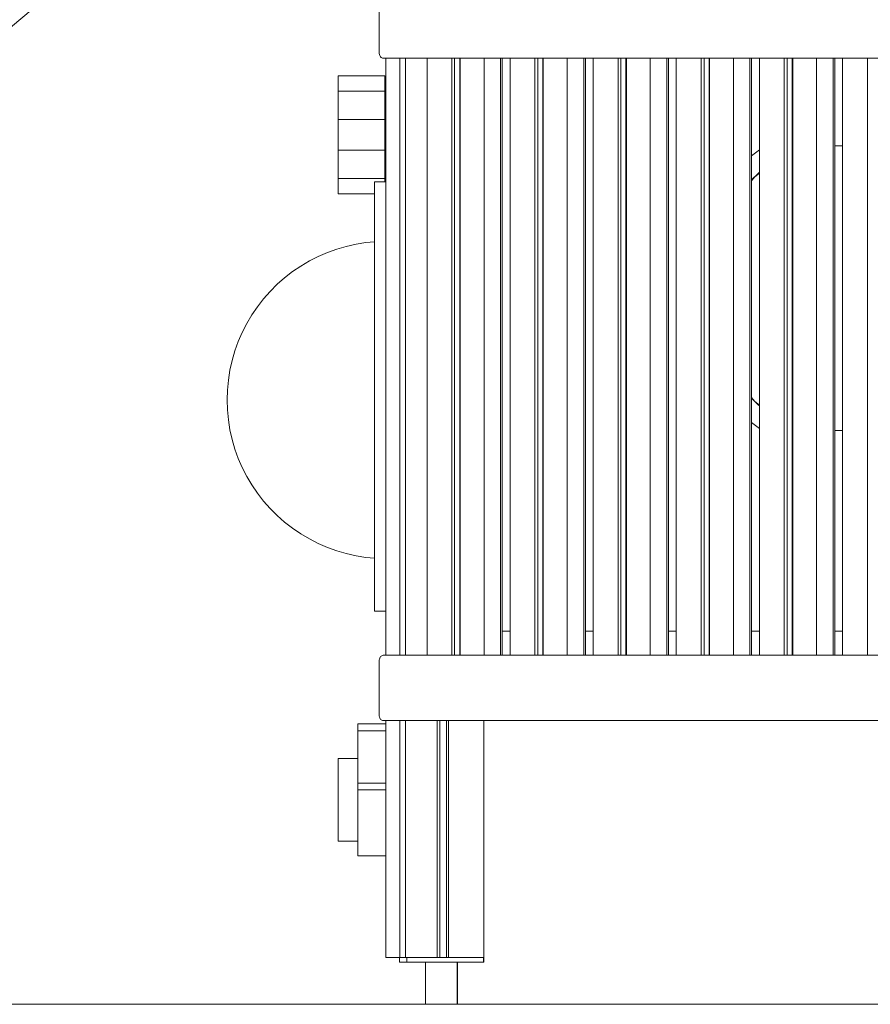
# Model space of a CAD drawing. Units: millimetres. Extents: x -17070 to 26598, y -25138 to -763.
# Drawn here: x -392 to 520, y -25138 to -24083 of the extents above; entities that cross this region are included whole.
import ezdxf

# ---------------------------------------------------------------- set-up
doc = ezdxf.new("R2010")
doc.units = ezdxf.units.MM
doc.header["$MEASUREMENT"] = 0
for name, color, linetype, lineweight in [('0_Pen_No__141', 7, 'Continuous', 5), ('A-FLOR_Pen_No__141', 7, 'Continuous', 5), ('A-NPLT_Pen_No__141', 7, 'Continuous', 5), ('A-WALL-INTR_Pen_No__141', 7, 'Continuous', 5)]:
    doc.layers.add(name, color=color, linetype=linetype, lineweight=lineweight)

msp = doc.modelspace()

# ---------------------------------------------------------------- linework, layer by layer
at = {"layer": '0_Pen_No__141', "linetype": 'Continuous'}
for p, q in [((-229.7, -23946.5), (-1258.1, -24809.5)), ((0.3, -24123.9), (0.3, -24763.9)), ((-50.8, -24143.8), (-50.8, -24142.7)), ((-0.8, -24142.7), (-50.8, -24142.7)), ((-0.8, -24143.8), (-0.8, -24142.7)), ((-50.8, -24148.6), (-50.8, -24143.8)), ((-50.8, -24155.1), (-50.8, -24148.6)), ((-0.8, -24148.6), (-0.8, -24143.8)), ((-0.8, -24155.1), (-0.8, -24148.6)), ((-50.8, -24159.2), (-50.8, -24155.1)), ((-50.8, -24160.1), (-50.8, -24159.2)), ((-0.8, -24159.2), (-50.8, -24159.2)), ((-50.8, -24162.4), (-50.8, -24160.1)), ((-50.8, -24165), (-50.8, -24162.4)), ((-0.8, -24159.2), (-0.8, -24155.1)), ((-0.8, -24160.1), (-0.8, -24159.2)), ((-0.8, -24162.4), (-0.8, -24160.1)), ((-0.8, -24165), (-0.8, -24162.4)), ((-50.8, -24167.9), (-50.8, -24165)), ((-50.8, -24170.9), (-50.8, -24167.9)), ((-50.8, -24174), (-50.8, -24170.9)), ((-50.8, -24177.1), (-50.8, -24174)), ((-0.8, -24167.9), (-0.8, -24165)), ((-0.8, -24170.9), (-0.8, -24167.9)), ((-0.8, -24174), (-0.8, -24170.9)), ((-0.8, -24177.1), (-0.8, -24174)), ((-50.8, -24180), (-50.8, -24177.1)), ((-50.8, -24182.7), (-50.8, -24180)), ((-50.8, -24185.2), (-50.8, -24182.7)), ((-50.8, -24187.3), (-50.8, -24185.2)), ((-0.8, -24180), (-0.8, -24177.1)), ((-0.8, -24182.7), (-0.8, -24180)), ((-0.8, -24185.2), (-0.8, -24182.7)), ((-0.8, -24187.3), (-0.8, -24185.2)), ((-50.8, -24188.9), (-50.8, -24187.3)), ((-50.8, -24189.5), (-50.8, -24188.9)), ((-50.8, -24200.3), (-50.8, -24189.5)), ((-0.8, -24189.5), (-50.8, -24189.5)), ((-0.8, -24188.9), (-0.8, -24187.3)), ((-0.8, -24189.5), (-0.8, -24188.9)), ((-0.8, -24200.3), (-0.8, -24189.5)), ((-50.8, -24206), (-50.8, -24200.3)), ((-50.8, -24217), (-50.8, -24206)), ((-0.8, -24206), (-0.8, -24200.3)), ((-0.8, -24217), (-0.8, -24206)), ((-50.8, -24222.5), (-50.8, -24217)), ((-50.8, -24224), (-50.8, -24222.5)), ((-0.8, -24222.5), (-50.8, -24222.5)), ((-50.8, -24225.8), (-50.8, -24224)), ((-50.8, -24228.1), (-50.8, -24225.8)), ((-0.8, -24222.5), (-0.8, -24217)), ((-0.8, -24224), (-0.8, -24222.5)), ((-0.8, -24225.8), (-0.8, -24224)), ((-0.8, -24228.1), (-0.8, -24225.8)), ((400.8, -24222.2), (392.4, -24228.7)), ((-50.8, -24230.8), (-50.8, -24228.1)), ((-50.8, -24233.6), (-50.8, -24230.8)), ((-50.8, -24236.6), (-50.8, -24233.6)), ((-50.8, -24239.7), (-50.8, -24236.6)), ((-0.8, -24230.8), (-0.8, -24228.1)), ((-0.8, -24233.6), (-0.8, -24230.8)), ((-0.8, -24236.6), (-0.8, -24233.6)), ((-0.8, -24239.7), (-0.8, -24236.6)), ((-50.8, -24242.8), (-50.8, -24239.7)), ((-50.8, -24245.7), (-50.8, -24242.8)), ((-50.8, -24248.5), (-50.8, -24245.7)), ((-50.8, -24250.9), (-50.8, -24248.5)), ((-0.8, -24242.8), (-0.8, -24239.7)), ((-0.8, -24245.7), (-0.8, -24242.8)), ((-0.8, -24248.5), (-0.8, -24245.7)), ((-0.8, -24250.9), (-0.8, -24248.5)), ((392.4, -24254.5), (399.3, -24247.5)), ((400.8, -24247.2), (395.5, -24251.3)), ((399.3, -24247.5), (400.8, -24246.2)), ((-50.8, -24252.9), (-50.8, -24250.9)), ((-50.8, -24256.2), (-50.8, -24252.9)), ((-0.8, -24252.9), (-50.8, -24252.9)), ((-50.8, -24262.9), (-50.8, -24256.2)), ((-11.7, -24256.5), (-11.7, -24260)), ((-11.7, -24256.5), (0.3, -24256.5)), ((-0.8, -24252.9), (-0.8, -24250.9)), ((-0.8, -24256.2), (-0.8, -24252.9)), ((-0.8, -24256.5), (-0.8, -24256.2)), ((395.5, -24251.3), (392.4, -24255.3)), ((-50.8, -24267.8), (-50.8, -24262.9)), ((-50.8, -24269.4), (-50.8, -24267.8)), ((-11.7, -24269.4), (-50.8, -24269.4)), ((-11.7, -24260), (-11.7, -24270.4)), ((-11.7, -24270.4), (-11.7, -24287.3)), ((-11.7, -24287.3), (-11.7, -24310.3)), ((-11.7, -24310.3), (-11.7, -24338.6)), ((-31.6, -24323.2), (-21, -24321.6)), ((-21, -24321.6), (-11.7, -24320.7)), ((-72.1, -24336.4), (-62.3, -24332.2)), ((-62.3, -24332.2), (-52.3, -24328.6)), ((-52.3, -24328.6), (-42, -24325.6)), ((-42, -24325.6), (-31.6, -24323.2)), ((-90.8, -24346.7), (-81.6, -24341.3)), ((-81.6, -24341.3), (-72.1, -24336.4)), ((-11.7, -24338.6), (-11.7, -24371.5)), ((-108.1, -24359.2), (-99.7, -24352.7)), ((-99.7, -24352.7), (-90.8, -24346.7)), ((-116.1, -24366.3), (-108.1, -24359.2)), ((-130.7, -24381.9), (-123.7, -24373.9)), ((-123.7, -24373.9), (-116.1, -24366.3)), ((-11.7, -24371.5), (-11.7, -24407.8)), ((-137.3, -24390.3), (-130.7, -24381.9)), ((-143.3, -24399.1), (-137.3, -24390.3)), ((-148.7, -24408.3), (-143.3, -24399.1)), ((-153.6, -24417.8), (-148.7, -24408.3)), ((-11.7, -24407.8), (-11.7, -24446.5)), ((-161.4, -24437.7), (-157.8, -24427.7)), ((-157.8, -24427.7), (-153.6, -24417.8)), ((-164.4, -24448), (-161.4, -24437.7)), ((-166.7, -24458.4), (-164.4, -24448)), ((-11.7, -24446.5), (-11.7, -24486.5)), ((-168.4, -24468.9), (-166.7, -24458.4)), ((-169.4, -24479.6), (-168.4, -24468.9)), ((-169.7, -24490.2), (-169.4, -24479.6)), ((-169.7, -24490.2), (-169.4, -24500.9)), ((-11.7, -24486.5), (-11.7, -24526.4)), ((392.4, -24487.6), (395.5, -24491.7)), ((399.3, -24495.4), (392.4, -24488.4)), ((-169.4, -24500.9), (-168.4, -24511.5)), ((395.5, -24491.7), (400.8, -24495.8)), ((400.8, -24496.7), (399.3, -24495.4)), ((-168.4, -24511.5), (-166.7, -24522.1)), ((-166.7, -24522.1), (-164.4, -24532.5)), ((392.4, -24514.3), (400.8, -24520.8)), ((-164.4, -24532.5), (-161.4, -24542.8)), ((-11.7, -24526.4), (-11.7, -24565.1)), ((-161.4, -24542.8), (-157.8, -24552.8)), ((-157.8, -24552.8), (-153.6, -24562.6)), ((-153.6, -24562.6), (-148.7, -24572.1)), ((-148.7, -24572.1), (-143.3, -24581.3)), ((-11.7, -24565.1), (-11.7, -24601.5)), ((-143.3, -24581.3), (-137.3, -24590.2)), ((-137.3, -24590.2), (-130.7, -24598.6)), ((-130.7, -24598.6), (-123.7, -24606.6)), ((-123.7, -24606.6), (-116.1, -24614.2)), ((-11.7, -24601.5), (-11.7, -24634.3)), ((-116.1, -24614.2), (-108.1, -24621.2)), ((-108.1, -24621.2), (-99.7, -24627.8)), ((-99.7, -24627.8), (-90.8, -24633.8)), ((-90.8, -24633.8), (-81.6, -24639.2)), ((-11.7, -24634.3), (-11.7, -24662.7)), ((-81.6, -24639.2), (-72.1, -24644.1)), ((-72.1, -24644.1), (-62.3, -24648.3)), ((-62.3, -24648.3), (-52.3, -24651.9)), ((-52.3, -24651.9), (-42, -24654.9)), ((-42, -24654.9), (-31.6, -24657.2)), ((-31.6, -24657.2), (-21, -24658.9)), ((-21, -24658.9), (-11.7, -24659.8)), ((-11.7, -24662.7), (-11.7, -24685.7)), ((-11.7, -24685.7), (-11.7, -24702.6)), ((-11.7, -24702.6), (-11.7, -24713)), ((-11.7, -24713), (-11.7, -24716.5)), ((-11.7, -24716.5), (0.3, -24716.5)), ((-29.7, -24838.6), (-29.7, -24837.3)), ((0.3, -24837.3), (-29.7, -24837.3)), ((-29.7, -24842.1), (-29.7, -24838.6)), ((0.3, -24833.9), (0.3, -25069.9)), ((-29.7, -24844.9), (-29.7, -24842.1)), ((-29.7, -24851), (-29.7, -24844.9)), ((0.3, -24844.9), (-29.7, -24844.9)), ((-29.7, -24862.9), (-29.7, -24851)), ((-29.7, -24874.1), (-29.7, -24862.9)), ((-50.8, -24874.5), (-50.8, -24874.4)), ((-29.7, -24874.4), (-50.8, -24874.4)), ((-29.7, -24874.4), (-50.8, -24874.4)), ((-50.8, -24875.2), (-50.8, -24874.5)), ((-50.8, -24876.4), (-50.8, -24875.2)), ((-50.8, -24878), (-50.8, -24876.4)), ((-50.8, -24880.1), (-50.8, -24878)), ((-50.8, -24882.6), (-50.8, -24880.1)), ((-29.7, -24884.1), (-29.7, -24874.1)), ((-50.8, -24885.3), (-50.8, -24882.6)), ((-50.8, -24888.2), (-50.8, -24885.3)), ((-50.8, -24891.3), (-50.8, -24888.2)), ((-50.8, -24894.4), (-50.8, -24891.3)), ((-29.7, -24892.7), (-29.7, -24884.1)), ((-50.8, -24897.4), (-50.8, -24894.4)), ((-50.8, -24900.3), (-50.8, -24897.4)), ((-50.8, -24902.9), (-50.8, -24900.3)), ((-29.7, -24899.6), (-29.7, -24892.7)), ((-29.7, -24900.8), (-29.7, -24899.6)), ((-29.7, -24902), (-29.7, -24900.8)), ((0.3, -24900.8), (-29.7, -24900.8)), ((-29.7, -24908.2), (-29.7, -24902)), ((-50.8, -24905.2), (-50.8, -24902.9)), ((-50.8, -24907.1), (-50.8, -24905.2)), ((-50.8, -24907.8), (-50.8, -24907.1)), ((-50.8, -24909.7), (-50.8, -24907.8)), ((-50.8, -24915.5), (-50.8, -24909.7)), ((-29.7, -24914.4), (-29.7, -24908.2)), ((0.3, -24908.2), (-29.7, -24908.2)), ((-50.8, -24923.2), (-50.8, -24915.5)), ((-50.8, -24932.4), (-50.8, -24923.2)), ((-29.7, -24926.6), (-29.7, -24914.4)), ((-50.8, -24942.9), (-50.8, -24932.4)), ((-29.7, -24938.2), (-29.7, -24926.6)), ((-50.8, -24951), (-50.8, -24942.9)), ((-29.7, -24948.9), (-29.7, -24938.2)), ((-50.8, -24952.7), (-50.8, -24951)), ((-50.8, -24955.4), (-50.8, -24952.7)), ((-50.8, -24957.7), (-50.8, -24955.4)), ((-29.7, -24958.4), (-29.7, -24948.9)), ((-50.8, -24959.7), (-50.8, -24957.7)), ((-50.8, -24961.3), (-50.8, -24959.7)), ((-50.8, -24962.3), (-50.8, -24961.3)), ((-50.8, -24962.9), (-50.8, -24962.3)), ((-29.7, -24962.9), (-50.8, -24962.9)), ((-29.7, -24966.3), (-29.7, -24958.4)), ((-29.7, -24972.5), (-29.7, -24966.3)), ((-29.7, -24976.8), (-29.7, -24972.5)), ((-29.7, -24978.9), (-29.7, -24976.8)), ((0.3, -24978.9), (-29.7, -24978.9)), ((0.3, -25069.9), (0.3, -25073)), ((0.3, -25073), (0.3, -25076.1)), ((0.3, -25076.1), (0.3, -25078.9)), ((0.3, -25078.9), (0.3, -25081.5)), ((0.3, -25081.5), (0.3, -25083.7)), ((0.3, -25083.7), (0.3, -25085.5)), ((0.3, -25085.5), (0.3, -25086.8)), ((0.3, -25086.8), (0.3, -25087.6)), ((0.3, -25087.6), (0.3, -25087.9)), ((0.3, -25087.9), (14.9, -25087.9)), ((14.9, -25087.9), (15.1, -25087.9)), ((14.9, -25092.9), (14.9, -25087.9)), ((15.1, -25087.9), (15.6, -25087.9)), ((20.2, -25087.9), (20.8, -25087.9)), ((20.8, -25087.9), (22.2, -25087.9)), ((22.2, -25087.9), (22.9, -25087.9)), ((22.9, -25087.9), (23.4, -25087.9)), ((22.9, -25092.9), (22.9, -25087.9)), ((23.4, -25087.9), (96.9, -25087.9)), ((96.9, -25087.9), (97.6, -25087.9)), ((97.6, -25087.9), (99, -25087.9)), ((99, -25087.9), (99.3, -25087.9)), ((104.9, -25092.9), (104.9, -25087.9)), ((105.3, -25092.9), (105.3, -25087.9)), ((14.9, -25092.9), (15.1, -25092.9)), ((15.1, -25092.9), (15.6, -25092.9)), ((15.6, -25092.9), (16.3, -25092.9)), ((16.3, -25092.9), (17.2, -25092.9)), ((17.2, -25092.9), (18.3, -25092.9)), ((18.3, -25092.9), (19.5, -25092.9)), ((19.5, -25092.9), (20.8, -25092.9)), ((20.8, -25092.9), (22.2, -25092.9)), ((22.2, -25092.9), (22.9, -25092.9)), ((22.9, -25092.9), (23.4, -25092.9)), ((23.4, -25092.9), (96.9, -25092.9)), ((42.9, -25092.9), (42.9, -25137.9)), ((76.9, -25092.9), (76.9, -25137.9)), ((77.3, -25092.9), (77.3, -25137.9)), ((96.9, -25092.9), (97.6, -25092.9)), ((97.6, -25092.9), (99, -25092.9)), ((99, -25092.9), (100.3, -25092.9)), ((100.3, -25092.9), (101.5, -25092.9)), ((101.5, -25092.9), (102.6, -25092.9)), ((102.6, -25092.9), (103.5, -25092.9)), ((103.5, -25092.9), (104.2, -25092.9)), ((104.2, -25092.9), (104.7, -25092.9)), ((104.7, -25092.9), (104.9, -25092.9)), ((104.9, -25092.9), (105, -25092.9)), ((105, -25092.9), (105.3, -25092.9))]:
    msp.add_line(p, q, dxfattribs=at)
at = {"layer": 'A-FLOR_Pen_No__141', "linetype": 'Continuous'}
for p, q in [((15.3, -24763.9), (15.3, -24123.9)), ((15.4, -24763.9), (15.4, -24123.9)), ((21.4, -24763.9), (21.4, -24123.9)), ((44.5, -24123.9), (44.5, -24123.9)), ((44.5, -24123.9), (44.8, -24123.9)), ((44.5, -24763.9), (44.5, -24123.9)), ((44.8, -24123.9), (45.3, -24123.9)), ((45.3, -24123.9), (45.9, -24123.9)), ((45.9, -24123.9), (46.2, -24123.9)), ((46.2, -24123.9), (70.6, -24123.9)), ((70.6, -24123.9), (71, -24123.9)), ((71, -24123.9), (71.2, -24123.9)), ((71, -24763.9), (71, -24123.9)), ((71.2, -24123.9), (71.6, -24123.9)), ((71.6, -24123.9), (72.1, -24123.9)), ((72.1, -24123.9), (72.6, -24123.9)), ((72.6, -24123.9), (73.1, -24123.9)), ((73.1, -24123.9), (73.6, -24123.9)), ((73.6, -24123.9), (74.1, -24123.9)), ((74.1, -24123.9), (74.2, -24123.9)), ((74.1, -24763.9), (74.1, -24123.9)), ((74.2, -24123.9), (74.7, -24123.9)), ((74.7, -24123.9), (75.2, -24123.9)), ((75.2, -24123.9), (75.7, -24123.9)), ((75.7, -24123.9), (76.2, -24123.9)), ((76.2, -24123.9), (76.7, -24123.9)), ((76.7, -24123.9), (77.1, -24123.9)), ((77.1, -24123.9), (77.3, -24123.9)), ((77.3, -24123.9), (79.2, -24123.9)), ((79.2, -24123.9), (79.5, -24123.9)), ((79.5, -24123.9), (79.5, -24123.9)), ((79.5, -24123.9), (79.9, -24123.9)), ((79.5, -24763.9), (79.5, -24123.9)), ((79.9, -24123.9), (80, -24123.9)), ((80, -24123.9), (80.1, -24123.9)), ((80, -24763.9), (80, -24123.9)), ((80.1, -24123.9), (80.3, -24123.9)), ((80.3, -24123.9), (80.5, -24123.9)), ((80.5, -24123.9), (80.9, -24123.9)), ((80.9, -24123.9), (80.9, -24123.9)), ((80.9, -24123.9), (105.3, -24123.9)), ((105.3, -24123.9), (105.6, -24123.9)), ((105.6, -24123.9), (106, -24123.9)), ((105.6, -24763.9), (105.6, -24123.9)), ((106, -24123.9), (106.9, -24123.9)), ((106.9, -24123.9), (107.8, -24123.9)), ((107.8, -24123.9), (108.8, -24123.9)), ((108.8, -24123.9), (109.9, -24123.9)), ((109.9, -24123.9), (110.9, -24123.9)), ((110.9, -24123.9), (111.9, -24123.9)), ((111.9, -24123.9), (112.9, -24123.9)), ((112.9, -24123.9), (113.7, -24123.9)), ((113.7, -24123.9), (114.1, -24123.9)), ((123.3, -24763.9), (123.3, -24123.9)), ((125.1, -24763.9), (125.1, -24123.9)), ((133.6, -24123.9), (133.6, -24123.9)), ((133.6, -24123.9), (133.9, -24123.9)), ((133.6, -24763.9), (133.6, -24123.9)), ((133.9, -24123.9), (134.4, -24123.9)), ((134.4, -24123.9), (135, -24123.9)), ((135, -24123.9), (135.3, -24123.9)), ((135.3, -24123.9), (159.7, -24123.9)), ((159.7, -24123.9), (160.1, -24123.9)), ((160.1, -24123.9), (160.3, -24123.9)), ((160.1, -24763.9), (160.1, -24123.9)), ((160.3, -24123.9), (160.7, -24123.9)), ((160.7, -24123.9), (161.2, -24123.9)), ((161.2, -24123.9), (161.7, -24123.9)), ((161.7, -24123.9), (162.2, -24123.9)), ((162.2, -24123.9), (162.7, -24123.9)), ((162.7, -24123.9), (163.2, -24123.9)), ((163.2, -24123.9), (163.3, -24123.9)), ((163.2, -24763.9), (163.2, -24123.9)), ((163.3, -24123.9), (163.8, -24123.9)), ((163.8, -24123.9), (164.3, -24123.9)), ((164.3, -24123.9), (164.8, -24123.9)), ((164.8, -24123.9), (165.3, -24123.9)), ((165.3, -24123.9), (165.8, -24123.9)), ((165.8, -24123.9), (166.2, -24123.9)), ((166.2, -24123.9), (166.4, -24123.9)), ((166.4, -24123.9), (168.2, -24123.9)), ((168.2, -24123.9), (168.6, -24123.9)), ((168.6, -24123.9), (168.6, -24123.9)), ((168.6, -24123.9), (169, -24123.9)), ((168.6, -24763.9), (168.6, -24123.9)), ((169, -24123.9), (169.1, -24123.9)), ((169.1, -24123.9), (169.2, -24123.9)), ((169.1, -24763.9), (169.1, -24123.9)), ((169.2, -24123.9), (169.4, -24123.9)), ((169.4, -24123.9), (169.6, -24123.9)), ((169.6, -24123.9), (170, -24123.9)), ((170, -24123.9), (170, -24123.9)), ((170, -24123.9), (194.4, -24123.9)), ((194.4, -24123.9), (194.7, -24123.9)), ((194.7, -24123.9), (195.1, -24123.9)), ((194.7, -24763.9), (194.7, -24123.9)), ((195.1, -24123.9), (196, -24123.9)), ((196, -24123.9), (196.9, -24123.9)), ((196.9, -24123.9), (197.9, -24123.9)), ((197.9, -24123.9), (199, -24123.9)), ((199, -24123.9), (200, -24123.9)), ((200, -24123.9), (201, -24123.9)), ((201, -24123.9), (202, -24123.9)), ((202, -24123.9), (202.8, -24123.9)), ((202.8, -24123.9), (203.2, -24123.9)), ((212.4, -24763.9), (212.4, -24123.9)), ((214.2, -24763.9), (214.2, -24123.9)), ((222.6, -24123.9), (222.7, -24123.9)), ((222.6, -24763.9), (222.6, -24123.9)), ((222.7, -24123.9), (223, -24123.9)), ((223, -24123.9), (223.5, -24123.9)), ((223.5, -24123.9), (224.1, -24123.9)), ((224.1, -24123.9), (224.4, -24123.9)), ((224.4, -24123.9), (248.8, -24123.9)), ((248.8, -24123.9), (249.2, -24123.9)), ((249.2, -24123.9), (249.4, -24123.9)), ((249.2, -24763.9), (249.2, -24123.9)), ((249.4, -24123.9), (249.8, -24123.9)), ((249.8, -24123.9), (250.3, -24123.9)), ((250.3, -24123.9), (250.8, -24123.9)), ((250.8, -24123.9), (251.3, -24123.9)), ((251.3, -24123.9), (251.8, -24123.9)), ((251.8, -24123.9), (252.3, -24123.9)), ((252.3, -24123.9), (252.4, -24123.9)), ((252.3, -24763.9), (252.3, -24123.9)), ((252.4, -24123.9), (252.9, -24123.9)), ((252.9, -24123.9), (253.4, -24123.9)), ((253.4, -24123.9), (253.9, -24123.9)), ((253.9, -24123.9), (254.4, -24123.9)), ((254.4, -24123.9), (254.9, -24123.9)), ((254.9, -24123.9), (255.3, -24123.9)), ((255.3, -24123.9), (255.5, -24123.9)), ((255.5, -24123.9), (257.3, -24123.9)), ((257.3, -24123.9), (257.7, -24123.9)), ((257.7, -24123.9), (257.7, -24123.9)), ((257.7, -24123.9), (258.1, -24123.9)), ((257.7, -24763.9), (257.7, -24123.9)), ((258.1, -24123.9), (258.2, -24123.9)), ((258.2, -24123.9), (258.3, -24123.9)), ((258.2, -24763.9), (258.2, -24123.9)), ((258.3, -24123.9), (258.5, -24123.9)), ((258.5, -24123.9), (258.7, -24123.9)), ((258.7, -24123.9), (259.1, -24123.9)), ((259.1, -24123.9), (259.1, -24123.9)), ((259.1, -24123.9), (283.5, -24123.9)), ((283.5, -24123.9), (283.8, -24123.9)), ((283.8, -24123.9), (284.2, -24123.9)), ((283.8, -24763.9), (283.8, -24123.9)), ((284.2, -24123.9), (285.1, -24123.9)), ((285.1, -24123.9), (286, -24123.9)), ((286, -24123.9), (287, -24123.9)), ((287, -24123.9), (288.1, -24123.9)), ((288.1, -24123.9), (289.1, -24123.9)), ((289.1, -24123.9), (290.1, -24123.9)), ((290.1, -24123.9), (291.1, -24123.9)), ((291.1, -24123.9), (291.9, -24123.9)), ((291.9, -24123.9), (292.3, -24123.9)), ((301.5, -24763.9), (301.5, -24123.9)), ((303.3, -24763.9), (303.3, -24123.9)), ((311.7, -24123.9), (311.8, -24123.9)), ((311.7, -24763.9), (311.7, -24123.9)), ((311.8, -24123.9), (312.1, -24123.9)), ((312.1, -24123.9), (312.6, -24123.9)), ((312.6, -24123.9), (313.2, -24123.9)), ((313.2, -24123.9), (313.5, -24123.9)), ((313.5, -24123.9), (337.9, -24123.9)), ((337.9, -24123.9), (338.3, -24123.9)), ((338.3, -24123.9), (338.5, -24123.9)), ((338.3, -24763.9), (338.3, -24123.9)), ((338.5, -24123.9), (338.9, -24123.9)), ((338.9, -24123.9), (339.4, -24123.9)), ((339.4, -24123.9), (339.9, -24123.9)), ((339.9, -24123.9), (340.4, -24123.9)), ((340.4, -24123.9), (340.9, -24123.9)), ((340.9, -24123.9), (341.4, -24123.9)), ((341.4, -24123.9), (341.4, -24123.9)), ((341.4, -24123.9), (342, -24123.9)), ((341.4, -24763.9), (341.4, -24123.9)), ((342, -24123.9), (342.5, -24123.9)), ((342.5, -24123.9), (343, -24123.9)), ((343, -24123.9), (343.5, -24123.9)), ((343.5, -24123.9), (344, -24123.9)), ((344, -24123.9), (344.4, -24123.9)), ((344.4, -24123.9), (344.6, -24123.9)), ((344.6, -24123.9), (346.4, -24123.9)), ((346.4, -24123.9), (346.8, -24123.9)), ((346.8, -24123.9), (346.8, -24123.9)), ((346.8, -24123.9), (347.1, -24123.9)), ((346.8, -24763.9), (346.8, -24123.9)), ((347.1, -24123.9), (347.3, -24123.9)), ((347.3, -24123.9), (347.4, -24123.9)), ((347.3, -24763.9), (347.3, -24123.9)), ((347.4, -24123.9), (347.6, -24123.9)), ((347.6, -24123.9), (347.8, -24123.9)), ((347.8, -24123.9), (348.2, -24123.9)), ((348.2, -24123.9), (348.2, -24123.9)), ((348.2, -24123.9), (372.6, -24123.9)), ((372.6, -24123.9), (372.9, -24123.9)), ((372.9, -24123.9), (373.3, -24123.9)), ((372.9, -24763.9), (372.9, -24123.9)), ((373.3, -24123.9), (374.2, -24123.9)), ((374.2, -24123.9), (375.1, -24123.9)), ((375.1, -24123.9), (376.1, -24123.9)), ((376.1, -24123.9), (377.2, -24123.9)), ((377.2, -24123.9), (378.2, -24123.9)), ((378.2, -24123.9), (379.2, -24123.9)), ((379.2, -24123.9), (380.2, -24123.9)), ((380.2, -24123.9), (381, -24123.9)), ((381, -24123.9), (381.4, -24123.9)), ((390.6, -24763.9), (390.6, -24123.9)), ((392.4, -24763.9), (392.4, -24123.9)), ((400.8, -24123.9), (400.9, -24123.9)), ((400.8, -24763.9), (400.8, -24123.9)), ((400.9, -24123.9), (401.2, -24123.9)), ((401.2, -24123.9), (401.6, -24123.9)), ((401.6, -24123.9), (402.2, -24123.9)), ((402.2, -24123.9), (402.6, -24123.9)), ((402.6, -24123.9), (427, -24123.9)), ((427, -24123.9), (427.4, -24123.9)), ((427.4, -24123.9), (427.6, -24123.9)), ((427.4, -24763.9), (427.4, -24123.9)), ((427.6, -24123.9), (428, -24123.9)), ((428, -24123.9), (428.5, -24123.9)), ((428.5, -24123.9), (429, -24123.9)), ((429, -24123.9), (429.5, -24123.9)), ((429.5, -24123.9), (430, -24123.9)), ((430, -24123.9), (430.5, -24123.9)), ((430.5, -24123.9), (430.5, -24123.9)), ((430.5, -24123.9), (431.1, -24123.9)), ((430.5, -24763.9), (430.5, -24123.9)), ((431.1, -24123.9), (431.6, -24123.9)), ((431.6, -24123.9), (432.1, -24123.9)), ((432.1, -24123.9), (432.6, -24123.9)), ((432.6, -24123.9), (433.1, -24123.9)), ((433.1, -24123.9), (433.5, -24123.9)), ((433.5, -24123.9), (433.7, -24123.9)), ((433.7, -24123.9), (435.5, -24123.9)), ((435.5, -24123.9), (435.9, -24123.9)), ((435.9, -24123.9), (435.9, -24123.9)), ((435.9, -24123.9), (436.2, -24123.9)), ((435.9, -24763.9), (435.9, -24123.9)), ((436.2, -24123.9), (436.4, -24123.9)), ((436.4, -24123.9), (436.5, -24123.9)), ((436.4, -24763.9), (436.4, -24123.9)), ((436.5, -24123.9), (436.7, -24123.9)), ((436.7, -24123.9), (436.9, -24123.9)), ((436.9, -24123.9), (437.2, -24123.9)), ((437.2, -24123.9), (437.3, -24123.9)), ((437.3, -24123.9), (461.7, -24123.9)), ((461.7, -24123.9), (462, -24123.9)), ((462, -24123.9), (462.4, -24123.9)), ((462, -24763.9), (462, -24123.9)), ((462.4, -24123.9), (463.2, -24123.9)), ((463.2, -24123.9), (464.2, -24123.9)), ((464.2, -24123.9), (465.2, -24123.9)), ((465.2, -24123.9), (466.3, -24123.9)), ((466.3, -24123.9), (467.3, -24123.9)), ((467.3, -24123.9), (468.3, -24123.9)), ((468.3, -24123.9), (469.3, -24123.9)), ((469.3, -24123.9), (470.1, -24123.9)), ((470.1, -24123.9), (470.5, -24123.9)), ((479.7, -24763.9), (479.7, -24123.9)), ((481.5, -24763.9), (481.5, -24123.9)), ((489.9, -24123.9), (490, -24123.9)), ((489.9, -24763.9), (489.9, -24123.9)), ((490, -24123.9), (490.3, -24123.9)), ((490.3, -24123.9), (490.7, -24123.9)), ((490.7, -24123.9), (491.3, -24123.9)), ((491.3, -24123.9), (491.7, -24123.9)), ((491.7, -24123.9), (516.1, -24123.9)), ((516.1, -24123.9), (516.5, -24123.9)), ((516.5, -24123.9), (516.7, -24123.9)), ((516.5, -24763.9), (516.5, -24123.9)), ((516.7, -24123.9), (517.1, -24123.9)), ((517.1, -24123.9), (517.6, -24123.9)), ((517.6, -24123.9), (518.1, -24123.9)), ((518.1, -24123.9), (518.6, -24123.9)), ((518.6, -24123.9), (519.1, -24123.9)), ((519.1, -24123.9), (519.6, -24123.9)), ((481.5, -24217.9), (489.9, -24217.9)), ((481.5, -24522.9), (489.9, -24522.9)), ((214.2, -24737.9), (222.6, -24737.9)), ((303.3, -24737.9), (311.7, -24737.9)), ((481.5, -24737.9), (489.9, -24737.9)), ((44.5, -24763.9), (44.5, -24763.9)), ((44.5, -24763.9), (44.8, -24763.9)), ((44.8, -24763.9), (45.3, -24763.9)), ((45.3, -24763.9), (45.9, -24763.9)), ((45.9, -24763.9), (46.2, -24763.9)), ((46.2, -24763.9), (70.6, -24763.9)), ((70.6, -24763.9), (71, -24763.9)), ((71, -24763.9), (71.2, -24763.9)), ((71.2, -24763.9), (71.6, -24763.9)), ((71.6, -24763.9), (72.1, -24763.9)), ((72.1, -24763.9), (72.6, -24763.9)), ((72.6, -24763.9), (73.1, -24763.9)), ((73.1, -24763.9), (73.6, -24763.9)), ((73.6, -24763.9), (74.1, -24763.9)), ((74.1, -24763.9), (74.2, -24763.9)), ((74.2, -24763.9), (74.7, -24763.9)), ((74.7, -24763.9), (75.2, -24763.9)), ((75.2, -24763.9), (75.7, -24763.9)), ((75.7, -24763.9), (76.2, -24763.9)), ((76.2, -24763.9), (76.7, -24763.9)), ((76.7, -24763.9), (77.1, -24763.9)), ((77.1, -24763.9), (77.3, -24763.9)), ((77.3, -24763.9), (79.2, -24763.9)), ((79.2, -24763.9), (79.5, -24763.9)), ((79.5, -24763.9), (79.5, -24763.9)), ((79.5, -24763.9), (79.9, -24763.9)), ((79.9, -24763.9), (80, -24763.9)), ((80, -24763.9), (80.1, -24763.9)), ((80.1, -24763.9), (80.3, -24763.9)), ((80.3, -24763.9), (80.5, -24763.9)), ((80.5, -24763.9), (80.9, -24763.9)), ((80.9, -24763.9), (80.9, -24763.9)), ((80.9, -24763.9), (105.3, -24763.9)), ((105.3, -24763.9), (105.6, -24763.9)), ((105.6, -24763.9), (106, -24763.9)), ((106, -24763.9), (106.9, -24763.9)), ((106.9, -24763.9), (107.8, -24763.9)), ((107.8, -24763.9), (108.8, -24763.9)), ((108.8, -24763.9), (109.9, -24763.9)), ((109.9, -24763.9), (110.9, -24763.9)), ((110.9, -24763.9), (111.9, -24763.9)), ((111.9, -24763.9), (112.9, -24763.9)), ((112.9, -24763.9), (113.7, -24763.9)), ((113.7, -24763.9), (114.1, -24763.9)), ((133.6, -24763.9), (133.6, -24763.9)), ((133.6, -24763.9), (133.9, -24763.9)), ((133.9, -24763.9), (134.4, -24763.9)), ((134.4, -24763.9), (135, -24763.9)), ((135, -24763.9), (135.3, -24763.9)), ((135.3, -24763.9), (159.7, -24763.9)), ((159.7, -24763.9), (160.1, -24763.9)), ((160.1, -24763.9), (160.3, -24763.9)), ((160.3, -24763.9), (160.7, -24763.9)), ((160.7, -24763.9), (161.2, -24763.9)), ((161.2, -24763.9), (161.7, -24763.9)), ((161.7, -24763.9), (162.2, -24763.9)), ((162.2, -24763.9), (162.7, -24763.9)), ((162.7, -24763.9), (163.2, -24763.9)), ((163.2, -24763.9), (163.3, -24763.9)), ((163.3, -24763.9), (163.8, -24763.9)), ((163.8, -24763.9), (164.3, -24763.9)), ((164.3, -24763.9), (164.8, -24763.9)), ((164.8, -24763.9), (165.3, -24763.9)), ((165.3, -24763.9), (165.8, -24763.9)), ((165.8, -24763.9), (166.2, -24763.9)), ((166.2, -24763.9), (166.4, -24763.9)), ((166.4, -24763.9), (168.2, -24763.9)), ((168.2, -24763.9), (168.6, -24763.9)), ((168.6, -24763.9), (168.6, -24763.9)), ((168.6, -24763.9), (169, -24763.9)), ((169, -24763.9), (169.1, -24763.9)), ((169.1, -24763.9), (169.2, -24763.9)), ((169.2, -24763.9), (169.4, -24763.9)), ((169.4, -24763.9), (169.6, -24763.9)), ((169.6, -24763.9), (170, -24763.9)), ((170, -24763.9), (170, -24763.9)), ((170, -24763.9), (194.4, -24763.9)), ((194.4, -24763.9), (194.7, -24763.9)), ((194.7, -24763.9), (195.1, -24763.9)), ((195.1, -24763.9), (196, -24763.9)), ((196, -24763.9), (196.9, -24763.9)), ((196.9, -24763.9), (197.9, -24763.9)), ((197.9, -24763.9), (199, -24763.9)), ((199, -24763.9), (200, -24763.9)), ((200, -24763.9), (201, -24763.9)), ((201, -24763.9), (202, -24763.9)), ((202, -24763.9), (202.8, -24763.9)), ((202.8, -24763.9), (203.2, -24763.9)), ((222.6, -24763.9), (222.7, -24763.9)), ((222.7, -24763.9), (223, -24763.9)), ((223, -24763.9), (223.5, -24763.9)), ((223.5, -24763.9), (224.1, -24763.9)), ((224.1, -24763.9), (224.4, -24763.9)), ((224.4, -24763.9), (248.8, -24763.9)), ((248.8, -24763.9), (249.2, -24763.9)), ((249.2, -24763.9), (249.4, -24763.9)), ((249.4, -24763.9), (249.8, -24763.9)), ((249.8, -24763.9), (250.3, -24763.9)), ((250.3, -24763.9), (250.8, -24763.9)), ((250.8, -24763.9), (251.3, -24763.9)), ((251.3, -24763.9), (251.8, -24763.9)), ((251.8, -24763.9), (252.3, -24763.9)), ((252.3, -24763.9), (252.4, -24763.9)), ((252.4, -24763.9), (252.9, -24763.9)), ((252.9, -24763.9), (253.4, -24763.9)), ((253.4, -24763.9), (253.9, -24763.9)), ((253.9, -24763.9), (254.4, -24763.9)), ((254.4, -24763.9), (254.9, -24763.9)), ((254.9, -24763.9), (255.3, -24763.9)), ((255.3, -24763.9), (255.5, -24763.9)), ((255.5, -24763.9), (257.3, -24763.9)), ((257.3, -24763.9), (257.7, -24763.9)), ((257.7, -24763.9), (257.7, -24763.9)), ((257.7, -24763.9), (258.1, -24763.9)), ((258.1, -24763.9), (258.2, -24763.9)), ((258.2, -24763.9), (258.3, -24763.9)), ((258.3, -24763.9), (258.5, -24763.9)), ((258.5, -24763.9), (258.7, -24763.9)), ((258.7, -24763.9), (259.1, -24763.9)), ((259.1, -24763.9), (259.1, -24763.9)), ((259.1, -24763.9), (283.5, -24763.9)), ((283.5, -24763.9), (283.8, -24763.9)), ((283.8, -24763.9), (284.2, -24763.9)), ((284.2, -24763.9), (285.1, -24763.9)), ((285.1, -24763.9), (286, -24763.9)), ((286, -24763.9), (287, -24763.9)), ((287, -24763.9), (288.1, -24763.9)), ((288.1, -24763.9), (289.1, -24763.9)), ((289.1, -24763.9), (290.1, -24763.9)), ((290.1, -24763.9), (291.1, -24763.9)), ((291.1, -24763.9), (291.9, -24763.9)), ((291.9, -24763.9), (292.3, -24763.9)), ((311.7, -24763.9), (311.8, -24763.9)), ((311.8, -24763.9), (312.1, -24763.9)), ((312.1, -24763.9), (312.6, -24763.9)), ((312.6, -24763.9), (313.2, -24763.9)), ((313.2, -24763.9), (313.5, -24763.9)), ((313.5, -24763.9), (337.9, -24763.9)), ((337.9, -24763.9), (338.3, -24763.9)), ((338.3, -24763.9), (338.5, -24763.9)), ((338.5, -24763.9), (338.9, -24763.9)), ((338.9, -24763.9), (339.4, -24763.9)), ((339.4, -24763.9), (339.9, -24763.9)), ((339.9, -24763.9), (340.4, -24763.9)), ((340.4, -24763.9), (340.9, -24763.9)), ((340.9, -24763.9), (341.4, -24763.9)), ((341.4, -24763.9), (341.4, -24763.9)), ((341.4, -24763.9), (342, -24763.9)), ((342, -24763.9), (342.5, -24763.9)), ((342.5, -24763.9), (343, -24763.9)), ((343, -24763.9), (343.5, -24763.9)), ((343.5, -24763.9), (344, -24763.9)), ((344, -24763.9), (344.4, -24763.9)), ((344.4, -24763.9), (344.6, -24763.9)), ((344.6, -24763.9), (346.4, -24763.9)), ((346.4, -24763.9), (346.8, -24763.9)), ((346.8, -24763.9), (346.8, -24763.9)), ((346.8, -24763.9), (347.1, -24763.9)), ((347.1, -24763.9), (347.3, -24763.9)), ((347.3, -24763.9), (347.4, -24763.9)), ((347.4, -24763.9), (347.6, -24763.9)), ((347.6, -24763.9), (347.8, -24763.9)), ((347.8, -24763.9), (348.2, -24763.9)), ((348.2, -24763.9), (348.2, -24763.9)), ((348.2, -24763.9), (372.6, -24763.9)), ((372.6, -24763.9), (372.9, -24763.9)), ((372.9, -24763.9), (373.3, -24763.9)), ((373.3, -24763.9), (374.2, -24763.9)), ((374.2, -24763.9), (375.1, -24763.9)), ((375.1, -24763.9), (376.1, -24763.9)), ((376.1, -24763.9), (377.2, -24763.9)), ((377.2, -24763.9), (378.2, -24763.9)), ((378.2, -24763.9), (379.2, -24763.9)), ((379.2, -24763.9), (380.2, -24763.9)), ((380.2, -24763.9), (381, -24763.9)), ((381, -24763.9), (381.4, -24763.9)), ((400.8, -24763.9), (400.9, -24763.9)), ((400.9, -24763.9), (401.2, -24763.9)), ((401.2, -24763.9), (401.6, -24763.9)), ((401.6, -24763.9), (402.2, -24763.9)), ((402.2, -24763.9), (402.6, -24763.9)), ((402.6, -24763.9), (427, -24763.9)), ((427, -24763.9), (427.4, -24763.9)), ((427.4, -24763.9), (427.6, -24763.9)), ((427.6, -24763.9), (428, -24763.9)), ((428, -24763.9), (428.5, -24763.9)), ((428.5, -24763.9), (429, -24763.9)), ((429, -24763.9), (429.5, -24763.9)), ((429.5, -24763.9), (430, -24763.9)), ((430, -24763.9), (430.5, -24763.9)), ((430.5, -24763.9), (430.5, -24763.9)), ((430.5, -24763.9), (431.1, -24763.9)), ((431.1, -24763.9), (431.6, -24763.9)), ((431.6, -24763.9), (432.1, -24763.9)), ((432.1, -24763.9), (432.6, -24763.9)), ((432.6, -24763.9), (433.1, -24763.9)), ((433.1, -24763.9), (433.5, -24763.9)), ((433.5, -24763.9), (433.7, -24763.9)), ((433.7, -24763.9), (435.5, -24763.9)), ((435.5, -24763.9), (435.9, -24763.9)), ((435.9, -24763.9), (435.9, -24763.9)), ((435.9, -24763.9), (436.2, -24763.9)), ((436.2, -24763.9), (436.4, -24763.9)), ((436.4, -24763.9), (436.5, -24763.9)), ((436.5, -24763.9), (436.7, -24763.9)), ((436.7, -24763.9), (436.9, -24763.9)), ((436.9, -24763.9), (437.2, -24763.9)), ((437.2, -24763.9), (437.3, -24763.9)), ((437.3, -24763.9), (461.7, -24763.9)), ((461.7, -24763.9), (462, -24763.9)), ((462, -24763.9), (462.4, -24763.9)), ((462.4, -24763.9), (463.2, -24763.9)), ((463.2, -24763.9), (464.2, -24763.9)), ((464.2, -24763.9), (465.2, -24763.9)), ((465.2, -24763.9), (466.3, -24763.9)), ((466.3, -24763.9), (467.3, -24763.9)), ((467.3, -24763.9), (468.3, -24763.9)), ((468.3, -24763.9), (469.3, -24763.9)), ((469.3, -24763.9), (470.1, -24763.9)), ((470.1, -24763.9), (470.5, -24763.9)), ((489.9, -24763.9), (490, -24763.9)), ((490, -24763.9), (490.3, -24763.9)), ((490.3, -24763.9), (490.7, -24763.9)), ((490.7, -24763.9), (491.3, -24763.9)), ((491.3, -24763.9), (491.7, -24763.9)), ((491.7, -24763.9), (516.1, -24763.9)), ((516.1, -24763.9), (516.5, -24763.9)), ((516.5, -24763.9), (516.7, -24763.9)), ((516.7, -24763.9), (517.1, -24763.9)), ((517.1, -24763.9), (517.6, -24763.9)), ((517.6, -24763.9), (518.1, -24763.9)), ((518.1, -24763.9), (518.6, -24763.9)), ((518.6, -24763.9), (519.1, -24763.9)), ((519.1, -24763.9), (519.6, -24763.9)), ((15.3, -25087.9), (15.3, -24833.9)), ((15.4, -25087.9), (15.4, -24833.9)), ((21.4, -25087.9), (21.4, -24833.9)), ((55.4, -25087.9), (55.4, -24833.9)), ((58.4, -25087.9), (58.4, -24833.9)), ((65.4, -25087.9), (65.4, -24833.9)), ((67.4, -25087.9), (67.4, -24833.9)), ((105.4, -25087.9), (105.4, -24833.9)), ((15.6, -25087.9), (15.9, -25087.9)), ((15.9, -25087.9), (16.4, -25087.9)), ((16.4, -25087.9), (17.1, -25087.9)), ((17.1, -25087.9), (17.9, -25087.9)), ((17.9, -25087.9), (18.8, -25087.9)), ((18.8, -25087.9), (19.8, -25087.9)), ((19.8, -25087.9), (20.2, -25087.9)), ((99.3, -25087.9), (99.4, -25087.9)), ((99.4, -25087.9), (99.9, -25087.9)), ((99.9, -25087.9), (100.9, -25087.9)), ((100.9, -25087.9), (101.9, -25087.9)), ((101.9, -25087.9), (102.8, -25087.9)), ((102.8, -25087.9), (103.6, -25087.9)), ((103.6, -25087.9), (104.3, -25087.9)), ((104.3, -25087.9), (104.8, -25087.9)), ((104.8, -25087.9), (105.2, -25087.9)), ((105.2, -25087.9), (105.4, -25087.9))]:
    msp.add_line(p, q, dxfattribs=at)
at = {"layer": 'A-NPLT_Pen_No__141', "linetype": 'Continuous'}
msp.add_line((-17069.6, -25137.9), (26598, -25137.9), dxfattribs=at)
at = {"layer": 'A-WALL-INTR_Pen_No__141', "linetype": 'Continuous'}
for p, q in [((-6.8, -24117.9), (-6.8, -24059.9)), ((-6.7, -24118.9), (-6.8, -24117.9)), ((-6.5, -24120), (-6.7, -24118.9)), ((-6.2, -24120.9), (-6.5, -24120)), ((-5.8, -24121.8), (-6.2, -24120.9)), ((-5.3, -24122.5), (-5.8, -24121.8)), ((-4.7, -24123.1), (-5.3, -24122.5)), ((-4, -24123.5), (-4.7, -24123.1)), ((-3.3, -24123.8), (-4, -24123.5)), ((-2.6, -24123.9), (-3.3, -24123.8)), ((-2.6, -24123.9), (935.4, -24123.9)), ((133.6, -24737.9), (125.1, -24737.9)), ((400.8, -24737.9), (392.4, -24737.9)), ((-5.8, -24766), (-5.3, -24765.3)), ((-5.3, -24765.3), (-4.7, -24764.7)), ((-4.7, -24764.7), (-4, -24764.3)), ((-4, -24764.3), (-3.3, -24764)), ((-3.3, -24764), (-2.6, -24763.9)), ((-2.6, -24763.9), (935.4, -24763.9)), ((-6.8, -24769.9), (-6.7, -24768.9)), ((-6.8, -24827.9), (-6.8, -24769.9)), ((-6.7, -24768.9), (-6.5, -24767.9)), ((-6.5, -24767.9), (-6.2, -24766.9)), ((-6.2, -24766.9), (-5.8, -24766)), ((-6.7, -24828.9), (-6.8, -24827.9)), ((-6.5, -24830), (-6.7, -24828.9)), ((-6.2, -24830.9), (-6.5, -24830)), ((-5.8, -24831.8), (-6.2, -24830.9)), ((-5.3, -24832.5), (-5.8, -24831.8)), ((-4.7, -24833.1), (-5.3, -24832.5)), ((-4, -24833.5), (-4.7, -24833.1)), ((-3.3, -24833.8), (-4, -24833.5)), ((-2.6, -24833.9), (-3.3, -24833.8)), ((-2.6, -24833.9), (1855.6, -24833.9))]:
    msp.add_line(p, q, dxfattribs=at)

doc.saveas('drawing.dxf')
